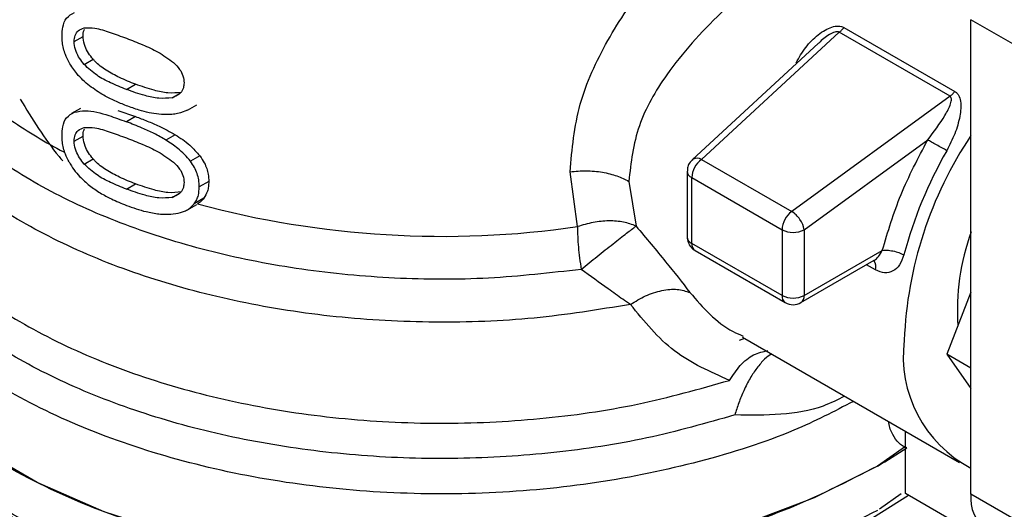
# Model space of a CAD drawing. Extents: x 0.4 to 10.6, y 0.4 to 8.1.
# Drawn here: x 3.9 to 4, y 5.4 to 5.4 of the extents above; entities that cross this region are included whole.
import ezdxf

# ---------------------------------------------------------------- set-up
doc = ezdxf.new("R2010")
doc.units = 0
doc.linetypes.add('SLD-SOLID', pattern=[0])
doc.layers.get('0').update_dxf_attribs({"linetype": 'CONTINUOUS'})

msp = doc.modelspace()

# ---------------------------------------------------------------- linework, layer by layer
at = {"color": 7, "linetype": 'SLD-SOLID'}
for p, q in [((4.015263367557135, 5.446980780621375), (4.010623559281638, 5.449659284925259)), ((4.010623559281638, 5.416619028976251), (4.010623559281638, 5.449659284925259)), ((4.001454496357837, 5.448780578382789), (3.991870270326618, 5.439933486655895)), ((4.009170240693296, 5.444326324369604), (4.001454497131136, 5.448780577936363)), ((4.001784586742346, 5.449114445702464), (4.009500334777973, 5.444660239173859)), ((3.948211677215602, 5.448135200156789), (3.948832967215316, 5.448493863239267)), ((4.000020129564018, 5.448024833633966), (3.991228358881832, 5.43990922427489)), ((3.94890983884868, 5.446540423268035), (3.949532601382949, 5.446899936426647)), ((3.951848213781049, 5.444795619744024), (3.95248032080763, 5.445160527363209)), ((3.956095999163185, 5.443360699165125), (3.95675003392802, 5.443738265398141)), ((4.009170240693805, 5.444326324366057), (3.998150874015855, 5.43630778349069)), ((3.948644806970531, 5.443480581793254), (3.948023798304158, 5.443122081121057)), ((3.951253934407931, 5.443341854779399), (3.952480320807645, 5.442918940904923)), ((3.956092884242344, 5.443366894459484), (3.955609501687176, 5.443164023978858)), ((3.952480320807645, 5.442918940904923), (3.951848213781048, 5.442554033285747)), ((3.948211677215602, 5.441197246107793), (3.948832967215316, 5.44155590919027)), ((3.955248770805381, 5.441648559166188), (3.954603546462885, 5.441276079081723)), ((3.999024042377104, 5.435033516674228), (4.007619732425856, 5.441288458442521)), ((3.948909838848762, 5.439602469219122), (3.94953260138303, 5.439961982377736)), ((3.956961392666446, 5.440176922420685), (3.956305991767405, 5.43979856753519)), ((3.991870270326618, 5.439933486655895), (3.998150870231931, 5.43630778073719)), ((3.98323835067173, 5.435247979599502), (3.982724044519609, 5.439074640605673)), ((3.990876529555853, 5.439105638929224), (3.990876529555852, 5.43453198179653)), ((3.95758233359575, 5.438391025334473), (3.956922847409818, 5.438010312063044)), ((3.986812739521499, 5.438401251285098), (3.987316943453409, 5.435286072781504)), ((3.99119684147262, 5.438659223303043), (3.997477435834067, 5.435033513923424)), ((3.99119684147494, 5.434085564416836), (3.99119684147262, 5.438659223303043)), ((3.951848213781049, 5.437857664630595), (3.95248032080763, 5.43822257224978)), ((3.95723434458476, 5.437223529405785), (3.956577174134345, 5.436844152980013)), ((3.956096085777543, 5.436422795117547), (3.956748110874271, 5.43679920119386)), ((3.997477435834067, 5.435033513923424), (3.997477435836928, 5.430459854471354)), ((3.999024042377104, 5.435033516674228), (3.999024042377104, 5.430459856657415)), ((3.997477435836928, 5.430459854471354), (3.99119684147494, 5.434085564416836)), ((3.991423380642556, 5.433584859252193), (3.997703975004854, 5.429959149302245)), ((3.999024042377104, 5.430459856657415), (4.004459905722861, 5.433597913771496)), ((3.99879749942526, 5.429959149303897), (4.00389730839083, 5.432903206353703)), ((4.010623559281638, 5.430683887416961), (4.00894873732582, 5.426367207914568)), ((3.99453011361731, 5.427332412828358), (3.994894546726699, 5.42749195374688)), ((3.994727443712754, 5.427543432783866), (4.009834916855609, 5.418822074177835)), ((4.010623559281638, 5.425400353779757), (4.00894873732582, 5.426367207914568)), ((4.00894873732582, 5.426367207914568), (4.010623559281638, 5.423984236682283)), ((4.006061081144441, 5.416661203631459), (4.006061081145193, 5.421000663160887)), ((4.006061081145009, 5.419940120783643), (4.004127827695928, 5.418580217892313)), ((4.012092831903275, 5.413179148035422), (4.006061081144441, 5.416661203631459)), ((4.015263367557135, 5.413940524672368), (4.010623559281638, 5.416619028976251))]:
    msp.add_line(p, q, dxfattribs=at)
at = {"color": 8, "linetype": 'SLD-SOLID'}
for p, q in [((3.955034227140184, 5.444225643355852), (3.955542823749832, 5.444519249929116)), ((3.955034227140231, 5.437287689306959), (3.955542823749576, 5.437581295879947)), ((4.00399255197413, 5.432236551205367), (4.003367527325672, 5.432597370254693)), ((4.005766578254197, 5.416639366283084), (4.004251433911846, 5.415564928215888))]:
    msp.add_line(p, q, dxfattribs=at)
at = {"color": 8, "linetype": 'SLD-SOLID', "flags": 128}
msp.add_lwpolyline([(3.991228357354045, 5.439909222864603), (3.991242470597847, 5.439921572465039), (3.991292303530912, 5.439956203698968)], dxfattribs=at)
at = {"color": 7, "linetype": 'SLD-SOLID', "flags": 128}
for points in [[(4.004127827695928, 5.418580217892133), (3.999717810905371, 5.416360353108262), (3.994825262834671, 5.414507823924579), (3.989541322397329, 5.413057139454655), (3.983964419406093, 5.412035323205365), (3.978198441011783, 5.411461409680082), (3.972350796482236, 5.411346089801897), (3.966530416370869, 5.411691511761945), (3.960845723346575, 5.412491241002676), (3.955402612484543, 5.413730380081479), (3.950302478641373, 5.41538584618186), (3.945640327660739, 5.417426801102628), (3.941503006594281, 5.419815225715245), (3.937967585905355, 5.422506628188253), (3.935099923792124, 5.425450872785905), (3.932953439373933, 5.428593113802074), (3.931568117594186, 5.431874817231978), (3.930969764376512, 5.435234851149935), (3.930944772334466, 5.436079779344142)], [(4.006287098274468, 5.416530726719131), (4.003775547404571, 5.414947619110237), (3.999416780598473, 5.412753551968662), (3.994581090137278, 5.41092255152203), (3.989358555784801, 5.409488725844277), (3.983846463474612, 5.408478784394877), (3.978147493057173, 5.407911540472148), (3.972367805568494, 5.407797560757107), (3.9666150656509, 5.408138968476185), (3.960996435964454, 5.408929403849545), (3.955616580949359, 5.41015414256174), (3.95057571712547, 5.411790370047861), (3.945967746248145, 5.413807606485698), (3.941878506096212, 5.416168274577174), (3.938455261913746, 5.41876603730557)]]:
    msp.add_lwpolyline(points, dxfattribs=at)
at = {"color": 8, "linetype": 'SLD-SOLID'}
for centre, radius, start, end in [((3.964242643626473, 5.472512357893478), 0.03617067201709883, 235.6581991402719, 242.4006409047242), ((3.991420492981747, 5.439157777648276), 0.0005464214789754591, 185.4368631408751, 245.838992866814), ((3.991420589437407, 5.434584230576751), 0.0005465629787607359, 185.4855763814385, 245.8345650973712), ((3.991717058512313, 5.434019331240312), 0.0005244164372380947, 172.7442328970582, 235.9435870778189), ((4.003286297991738, 5.432434420252584), 0.0007334485994273974, 344.3488820737032, 37.87387222107397), ((3.998013318014886, 5.430400706416106), 0.0005391365328865218, 173.7014670079901, 234.9832345986679)]:
    msp.add_arc(centre, radius, start, end, dxfattribs=at)
at = {"color": 7, "linetype": 'SLD-SOLID'}
for centre, radius, start, end in [((4.03361461526135, 5.426220867929789), 0.02765327938308427, 146.243267161251, 177.6929114703116), ((4.035227967724754, 5.42549501781868), 0.03028207086975736, 150.2139631089864, 165.1133227661713), ((3.992900338975433, 5.438574030855222), 0.001705626423122866, 127.1514499171954, 177.1370052050401), ((3.991558042613219, 5.439353463520447), 0.0006587207167448396, 61.70632336109988, 113.7919611441468), ((3.97385256359963, 5.50012923834215), 0.06555662235803045, 254.9218258358021, 278.2313624049319), ((3.999180932615694, 5.434948321067594), 0.001705625723217372, 127.1512036846208, 177.1369903061732), ((3.997169184574119, 5.434718210252598), 0.00186827221149394, 33.50989734941492, 58.30138506182648), ((3.997358347737751, 5.434762147783303), 0.001687655091104246, 9.253126092910612, 35.81227830332844), ((3.998250736451082, 5.436525978076379), 0.001680905438189348, 242.6096633479005, 297.39054046537), ((4.025921375906282, 5.42936586528958), 0.0162421968402995, 160.1290118897074, 183.6412015452154), ((3.998250736997484, 5.431952319374862), 0.00168090635465549, 242.6096586673713, 297.3905033027939), ((3.998476514958367, 5.430405974675422), 0.0005501722841547808, 305.6975256761904, 5.620360879034849), ((3.998250737213626, 5.430906271856808), 0.001093614075937722, 240.0013504015711, 299.9999765960027), ((4.014696633657596, 5.426220533257839), 0.008783750364646039, 172.7169335475522, 242.3735161218464), ((3.984983927408732, 5.4517841887204), 0.03832743921749156, 299.9657944823398, 303.5372108031005), ((4.01330292226232, 5.416323279098986), 0.002695636097872706, 173.7011524524307, 234.9866671541987)]:
    msp.add_arc(centre, radius, start, end, dxfattribs=at)
at = {"color": 8, "linetype": 'SLD-SOLID'}
for points, knots in [([(3.983501521135273, 5.432272656127575), (3.981360377983905, 5.432027109811473), (3.977078091432031, 5.431536017150699), (3.970500185713046, 5.431572593097521), (3.964027991674786, 5.432179440848372), (3.957808884923136, 5.433394682496734), (3.952013079527002, 5.435171775045425), (3.946791612136271, 5.437467765260422), (3.942282937437185, 5.440221036129517), (3.938604496923175, 5.443359447289405), (3.935858169465369, 5.446799558981636), (3.934098179308481, 5.450453027607949), (3.933438744086833, 5.454214829659572), (3.933610490873718, 5.457394857531023), (3.934397753088716, 5.459238901779363), (3.934663057548812, 5.459860337883344)], [0, 0, 0, 0, 0.07994694364220349, 0.1598938965868225, 0.2398408588338145, 0.3197878303831588, 0.3997348112348397, 0.4796818013888389, 0.5596288008451414, 0.6395758096037295, 0.7195228276645851, 0.799469855027692, 0.8794168916930333, 0.9593639376605905, 1, 1, 1, 1]), ([(3.986934598105986, 5.429829431049327), (3.984711071977461, 5.429467879073392), (3.980264019720419, 5.428744775121523), (3.973314685434675, 5.428493132069958), (3.966405672390647, 5.428866466353285), (3.959696876602362, 5.429911963568891), (3.953384770866604, 5.43158493778219), (3.947644074396131, 5.433842722358396), (3.942633972129112, 5.436621072945704), (3.938502069059976, 5.43984248595294), (3.935335525435554, 5.443417071714608), (3.933329154567953, 5.447243727108756), (3.932415717470869, 5.450304376192739), (3.932564421414732, 5.452046087479932), (3.932599559012223, 5.452457640452677)], [0, 0, 0, 0, 0.08842200892186441, 0.1768440178434724, 0.2652660267650793, 0.3536880356866878, 0.4421100446082952, 0.5305320535299018, 0.6189540624515105, 0.7073760713731183, 0.7957980802947254, 0.8842200892163331, 0.9726420981379407, 1, 1, 1, 1]), ([(4.001454496358142, 5.448780578382467), (4.001454491188094, 5.448780582320357), (4.001441884093483, 5.448790184816819), (4.00141292353334, 5.448806602914967), (4.001339730256539, 5.448825842464453), (4.001219814779867, 5.448818458625014), (4.00105375176275, 5.448765640378835), (4.000658989065276, 5.44856606232396), (4.000291217453723, 5.448317711566205), (4.000064153590267, 5.448050534788478), (4.000033587834524, 5.448014569311612)], [0, 0, 0, 0, 1.455836396177544e-05, 0.0355003825427649, 0.07129600148987401, 0.1503216746951759, 0.2485572864128371, 0.3719857350445843, 0.9154610939252105, 1, 1, 1, 1]), ([(3.994197158205349, 5.422137339380886), (3.99218566307403, 5.421563221478253), (3.988162672769546, 5.420414985661045), (3.981623943139477, 5.419422897235632), (3.974923677757064, 5.419002400162728), (3.968185194721369, 5.419213481035704), (3.961592676158451, 5.420037561160602), (3.95531052608478, 5.421457204168018), (3.949499607895066, 5.423435319924256), (3.944307414533843, 5.42592183359772), (3.93986683257184, 5.428853300335708), (3.936288421237445, 5.43215543500381), (3.933672433561651, 5.435743003808677), (3.932051261546875, 5.439529076065091), (3.93159378815915, 5.44340090738688), (3.931766401712827, 5.446201721074232), (3.932396770851704, 5.447634917066489), (3.932475830952135, 5.447814666695868)], [0, 0, 0, 0, 0.07070432552462944, 0.1414086525201334, 0.2121129809865049, 0.2828173109237412, 0.3535216423318434, 0.4242259752108086, 0.4949303095606393, 0.5656346453813315, 0.6363389826728865, 0.7070433214353024, 0.7777476616685787, 0.8484520033727148, 0.9191563465477096, 0.9898606911935633, 1, 1, 1, 1]), ([(3.932577003436383, 5.445421285941687), (3.932545833083863, 5.445129152627159), (3.932370761492753, 5.443488354880061), (3.933224457321881, 5.440499580596551), (3.93517243765914, 5.43660277455723), (3.938334680424775, 5.432958403254545), (3.942492046255755, 5.429673634849962), (3.947559084730853, 5.426842503569762), (3.95338054823719, 5.42454680643084), (3.959791452046642, 5.422852359166442), (3.966605426203742, 5.421809044070617), (3.973630103071453, 5.421442984277891), (3.980648988220608, 5.421779401509241), (3.987512364683886, 5.422753836572402), (3.991721861378568, 5.423946350527227), (3.993826609725908, 5.424542607504638)], [0, 0, 0, 0, 0.01773072506134479, 0.09958649797277132, 0.1814422708842125, 0.2632980437956692, 0.3451538167071471, 0.4270095896186467, 0.5088653625301708, 0.5907211354417239, 0.6725769083533066, 0.7544326812649231, 0.8362884541765759, 0.9181442270882685, 1, 1, 1, 1]), ([(4.002458095322144, 5.423080622603353), (4.001109369964026, 5.422386240650479), (3.997869138353551, 5.420718029743121), (3.991797277598974, 5.418796550365026), (3.984637828822822, 5.417301965619873), (3.977107754003939, 5.416582574454315), (3.969482975125118, 5.416634585608739), (3.961991643711415, 5.417463423461875), (3.954871111327166, 5.419041237721136), (3.948344331097001, 5.421319104045814), (3.942613411680361, 5.424225563969381), (3.937867299217025, 5.427669505325309), (3.934219269970098, 5.431543440536654), (3.931915724617494, 5.435724534265986), (3.930872120184821, 5.439023788360704), (3.931041522913206, 5.440875283513106), (3.93107739532582, 5.441267352747724)], [0, 0, 0, 0, 0.0549268297378513, 0.1319584071795111, 0.2089899846211703, 0.2860215620628301, 0.3630531395044891, 0.4400847169461489, 0.5171162943878088, 0.5941478718294685, 0.6711794492711273, 0.7482110267127879, 0.8252426041544475, 0.9022741815961073, 0.9793057590377663, 1, 1, 1, 1]), ([(4.003896632041902, 5.432904521926996), (4.003900805173127, 5.432906382439466), (4.00401387462058, 5.432956792336888), (4.004230911715415, 5.433172930046744), (4.004379722871601, 5.433449106303339), (4.004459905722857, 5.433597916380965)], [0, 0, 0, 0, 0.01736633888188141, 0.4705345304129195, 1, 1, 1, 1]), ([(3.991069769451745, 5.430662902081037), (3.991977990205229, 5.429615365685896), (3.993060992309658, 5.42836623752399), (3.994532911967298, 5.427729032348278), (3.994770459156904, 5.427626196369489)], [0, 0, 0, 0, 0.8386140246353065, 1, 1, 1, 1]), ([(3.993826609725951, 5.42454260750461), (3.994062057229099, 5.424905328261572), (3.994548461931149, 5.425654663376019), (3.99550207931548, 5.426413893913041), (3.99616432208069, 5.426547906429835), (3.996497024692646, 5.42661523266836)], [0, 0, 0, 0, 0.3182711238804235, 0.6575078058268748, 1, 1, 1, 1]), ([(3.99676140766244, 5.426369250388888), (3.996750893500061, 5.426365939795163), (3.996599851020651, 5.426318381058061), (3.996243512532951, 5.426017795590627), (3.995743803460811, 5.4254591418748), (3.995244216332404, 5.424694684984253), (3.994822160206208, 5.423867051628233), (3.994457886738282, 5.422994912306033), (3.994282930477189, 5.422419456482484), (3.99419715820541, 5.422137339380837)], [0, 0, 0, 0, 0.0123734008450023, 0.1777515958892218, 0.3676854860079757, 0.530773684549826, 0.6999183252201505, 0.8528850193501027, 1, 1, 1, 1]), ([(4.001834526068394, 5.423440601471175), (4.001346066286292, 5.423194450107606), (3.999115138350732, 5.422070210255145), (3.996353858315453, 5.4221079009959), (3.994197158205349, 5.422137339380886)], [0, 0, 0, 0, 0.2189491530929203, 1, 1, 1, 1]), ([(4.006159011117278, 5.41983722600238), (4.005964896358955, 5.419935387862544), (4.005571870856937, 5.420134136863926), (4.005167967642412, 5.420767876247954), (4.004937381575213, 5.421291207547378), (4.00490717317832, 5.421641391077579), (4.004904866411001, 5.421668131719469)], [0, 0, 0, 0, 0.316692949107635, 0.641210417915556, 0.9726021845669001, 1, 1, 1, 1]), ([(4.004127827695923, 5.415493279709345), (4.002033898675956, 5.414414396635592), (3.997846040636028, 5.412256630488089), (3.990331681979872, 5.409994472047126), (3.982268080171699, 5.408565895083161), (3.973856447175982, 5.40808569640331), (3.965455354783304, 5.408559740893125), (3.957350060305601, 5.409959983100946), (3.949962105158008, 5.41228479456382), (3.944657298460685, 5.414597477596258), (3.94232904385022, 5.416302680031646), (3.941735222599548, 5.41673759184854)], [0, 0, 0, 0, 0.1198699856089653, 0.2397399712176006, 0.3596099568262366, 0.4794799424348724, 0.5993499280435087, 0.7192199136521457, 0.8390898992607818, 0.9589598848694169, 1, 1, 1, 1])]:
    msp.add_open_spline(points, degree=3, knots=knots, dxfattribs=at)
at = {"color": 7, "linetype": 'SLD-SOLID'}
for points, knots in [([(3.982724044519609, 5.439074640605673), (3.982865524752333, 5.440643279332915), (3.983141978481648, 5.443708414424545), (3.985206280986971, 5.448208337680288), (3.988121823821952, 5.452533744527931), (3.990683850165032, 5.455186126934043), (3.992008424483746, 5.456557415573614)], [0, 0, 0, 0, 0.25635091063299, 0.5009121337545138, 0.7419702681060949, 1, 1, 1, 1]), ([(3.995785371668521, 5.452378308623697), (3.995137056589654, 5.451828697638007), (3.994268717437845, 5.451092560607271), (3.992009732929509, 5.44898104259118), (3.989563376533025, 5.446250610898994), (3.987257377638951, 5.442258894574463), (3.986962986089219, 5.4397047779981), (3.986812739521499, 5.438401251285098)], [0, 0, 0, 0, 0.1365916837340226, 0.1829479379146308, 0.5034645721634574, 0.7465866671372496, 1, 1, 1, 1]), ([(3.947370348036136, 5.448550872284772), (3.947379626590459, 5.44874830007228), (3.947401574470469, 5.449215304008461), (3.947646680793579, 5.449841294129028), (3.948034367778822, 5.450049091611784), (3.948233044972445, 5.45015558118272)], [0, 0, 0, 0, 0.2631078588950752, 0.6223663208459327, 1, 1, 1, 1]), ([(3.998463959045263, 5.446653819481685), (3.998668136598869, 5.447022293461449), (3.999072893534886, 5.447752747893956), (3.999811632551538, 5.448495263220476), (4.000453594829746, 5.448941101856287), (4.000937768714613, 5.449163331354902), (4.001331230410946, 5.449234179018061), (4.001612995220283, 5.449196497887652), (4.001727546257122, 5.449141721504908), (4.001784586742346, 5.449114445702464)], [0, 0, 0, 0, 0.274439535016041, 0.5440426890845379, 0.6753481969678168, 0.7892779221657183, 0.8997360238637839, 0.9500737312628489, 1, 1, 1, 1]), ([(3.947856582978929, 5.446687528902624), (3.947767254650563, 5.446865478526837), (3.947536873220789, 5.44732441792046), (3.947390481441264, 5.447972442202988), (3.947375832570895, 5.448393302322354), (3.947370348036136, 5.448550872284772)], [0, 0, 0, 0, 0.2837650601285492, 0.7318417512977693, 1, 1, 1, 1]), ([(3.948211677215602, 5.448135200156789), (3.948225059579897, 5.448287348160943), (3.948251849221465, 5.448591927412172), (3.948497215668735, 5.448931065973578), (3.948759902632695, 5.449029304476452), (3.948903961317039, 5.449083178902739)], [0, 0, 0, 0, 0.3107044349319605, 0.6219872858111382, 1, 1, 1, 1]), ([(3.948832967215316, 5.448493863239267), (3.948835623493999, 5.448655934255225), (3.948838647112638, 5.448840418265816), (3.948924192009331, 5.44895607351817), (3.948934584873754, 5.448970124494957)], [0, 0, 0, 0, 0.878509825534716, 1, 1, 1, 1]), ([(3.948903961317039, 5.449083178902739), (3.949150150136176, 5.44909059216185), (3.949716179577949, 5.44910763648958), (3.950728001421643, 5.448774286813017), (3.951472617134323, 5.448502298089595), (3.951848213781057, 5.448365102418425)], [0, 0, 0, 0, 0.2761292162610414, 0.6348674431509113, 1, 1, 1, 1]), ([(3.94890983884868, 5.446540423268035), (3.948799479972075, 5.446680355190841), (3.948578258808188, 5.446960857346899), (3.948317136675301, 5.447467656612662), (3.94821785795558, 5.447873252321739), (3.948212693999046, 5.448092107546064), (3.948211677215602, 5.448135200156789)], [0, 0, 0, 0, 0.2860777552532542, 0.5734604766356366, 0.916014334609889, 1, 1, 1, 1]), ([(3.949532601382949, 5.446899936426647), (3.949422011496318, 5.447039698853296), (3.949200327195418, 5.447319861323733), (3.948938675948931, 5.447826311076528), (3.948839166738598, 5.448231843595987), (3.948833987703669, 5.448450732827129), (3.948832967215316, 5.448493863239267)], [0, 0, 0, 0, 0.2860567651462724, 0.5734185641314383, 0.9159454622633326, 1, 1, 1, 1]), ([(3.951848213781057, 5.448365102418425), (3.952224371526407, 5.44821725619827), (3.952952823710818, 5.447930943066719), (3.954084254572791, 5.447437625762598), (3.954777057665491, 5.446934763744378), (3.955130512692701, 5.446678213058901)], [0, 0, 0, 0, 0.3434001912430462, 0.6650152031431289, 1, 1, 1, 1]), ([(3.949283034432741, 5.445052200902081), (3.949128577355332, 5.44518129509036), (3.948819511836765, 5.445439609975724), (3.948314236724472, 5.44597029352173), (3.948028814298754, 5.44641760781604), (3.947856582978929, 5.446687528902624)], [0, 0, 0, 0, 0.2837629098497508, 0.5678038996633072, 1, 1, 1, 1]), ([(3.951848213781049, 5.444795619744024), (3.951476932447539, 5.444947412380682), (3.950784291635471, 5.445230587874924), (3.949776107993903, 5.445750089554289), (3.949202479006733, 5.446273435364587), (3.94890983884868, 5.446540423268035)], [0, 0, 0, 0, 0.361405703362297, 0.6742174121603239, 1, 1, 1, 1]), ([(3.95248032080763, 5.445160527363209), (3.952106589961016, 5.445309312143444), (3.951409094426125, 5.445586989838008), (3.950464913962531, 5.446103307148209), (3.94984356480842, 5.446552054192882), (3.949574830140178, 5.44685269410427), (3.949532601382949, 5.446899936426647)], [0, 0, 0, 0, 0.360809553028568, 0.673380467425571, 0.9486752601086573, 1, 1, 1, 1]), ([(3.955130512692701, 5.446678213058901), (3.955282539916168, 5.446523530526521), (3.955560718882241, 5.44624049288401), (3.955821449352937, 5.445730147791478), (3.955848989971337, 5.445417878002464), (3.955863248570712, 5.445256206621166)], [0, 0, 0, 0, 0.367565142354063, 0.6725696157163699, 0.9999999999999999, 0.9999999999999999, 0.9999999999999999, 0.9999999999999999]), ([(3.95568187523393, 5.444599522642117), (3.955372074640479, 5.444567332937803), (3.954759492594362, 5.444503682850137), (3.95365708114333, 5.44475670016363), (3.952911436324145, 5.445012582054001), (3.95248032080763, 5.445160527363209)], [0, 0, 0, 0, 0.3014811750183923, 0.5961317020129846, 1, 1, 1, 1]), ([(3.955863248570712, 5.445256206621166), (3.955854024402867, 5.445138335448593), (3.955833287511566, 5.444873348759883), (3.955608664566608, 5.444511284467838), (3.955300049283367, 5.444316577581586), (3.955081931060717, 5.444241962233679), (3.955034227140184, 5.444225643355852)], [0, 0, 0, 0, 0.2326460713905295, 0.5230126311084644, 0.8956796581929385, 1, 1, 1, 1]), ([(3.951848213781049, 5.443668734827888), (3.951581303165744, 5.443775795545449), (3.951047383977645, 5.44398995627237), (3.950180618794736, 5.444418460333286), (3.949607965302904, 5.444822783052132), (3.949283034432741, 5.445052200902081)], [0, 0, 0, 0, 0.3018849177410611, 0.6038806287082463, 1, 1, 1, 1]), ([(3.955034227140184, 5.444225643355852), (3.954726319913541, 5.444194442313816), (3.954117496901369, 5.444132748690699), (3.953020399313917, 5.444388832231909), (3.952277887535617, 5.444646508606971), (3.951848213781049, 5.444795619744024)], [0, 0, 0, 0, 0.3012431480467083, 0.5956461717055578, 1, 1, 1, 1]), ([(4.009500334777973, 5.444660239173859), (4.009551403397301, 5.444625301857124), (4.00965528051907, 5.444554236926201), (4.009814355905647, 5.444337496482905), (4.009969048471539, 5.443816058704027), (4.009878705447994, 5.442891928402666), (4.009540875919292, 5.441711833844389), (4.009144525209677, 5.440929002800516), (4.008946565975426, 5.440538014137612)], [0, 0, 0, 0, 0.04771532100237978, 0.0970562798671343, 0.2079318891350956, 0.45180727837061, 0.726202555556878, 1, 1, 1, 1]), ([(3.944453614489089, 5.444133587717889), (3.94529605644367, 5.442754221227093), (3.946209173435334, 5.441259135454563), (3.947334491530367, 5.439923906037804), (3.947421590882172, 5.439820559599829)], [0, 0, 0, 0, 0.922600238821698, 1, 1, 1, 1]), ([(4.007619732425856, 5.441288458442521), (4.008048030227154, 5.441854149053691), (4.008675195538574, 5.442682501492689), (4.009177222564243, 5.443644109605891), (4.009287872080995, 5.444079020094556), (4.009251764281654, 5.444239508783541), (4.00921163941444, 5.444297713085455), (4.009183753712842, 5.444316985314668), (4.009170240693805, 5.444326324366057)], [0, 0, 0, 0, 0.5605098193526736, 0.8207660985976607, 0.9294045091663101, 0.9678860700960968, 0.9844380409570959, 1, 1, 1, 1]), ([(3.947370348036136, 5.441612918235775), (3.947379626588168, 5.441810345992549), (3.947401574463451, 5.442277349870781), (3.947646680689171, 5.442903339958519), (3.94803436766349, 5.443111137334824), (3.948233044839779, 5.443217626844918)], [0, 0, 0, 0, 0.2631078603222694, 0.6223663438828518, 1, 1, 1, 1]), ([(3.948233044839779, 5.443217626844918), (3.948479907792441, 5.443263719721469), (3.949187077960462, 5.443395758599332), (3.950454795932402, 5.443057032600334), (3.951440152050934, 5.442701336387078), (3.951848213781048, 5.442554033285747)], [0, 0, 0, 0, 0.2390833540460195, 0.6848845232892918, 1, 1, 1, 1]), ([(3.954115439895317, 5.443071352009341), (3.953884806125979, 5.443103934907882), (3.953423832320529, 5.443169059207658), (3.952662523393352, 5.443376905823685), (3.952141702068785, 5.443563555675559), (3.951848213781049, 5.443668734827888)], [0, 0, 0, 0, 0.3041281063055381, 0.607868877616166, 1, 1, 1, 1]), ([(3.955609501687176, 5.443164023978858), (3.955481296004667, 5.443135206131413), (3.955224921812632, 5.443077578792198), (3.954726528749191, 5.443034468704493), (3.954351219366449, 5.443057121139222), (3.954115439895317, 5.443071352009341)], [0, 0, 0, 0, 0.2710737339633694, 0.5420688706351289, 1, 1, 1, 1]), ([(3.954603546462885, 5.441276079081723), (3.954330068079342, 5.441432651270573), (3.953783610045972, 5.441745510112617), (3.952854460018274, 5.442161328294009), (3.952215486557757, 5.442410698734612), (3.951848213781048, 5.442554033285747)], [0, 0, 0, 0, 0.298733407738054, 0.5969220249855942, 0.9999999999999999, 0.9999999999999999, 0.9999999999999999, 0.9999999999999999]), ([(3.952480320807645, 5.442918940904923), (3.952752173091062, 5.44281450917612), (3.953295969959328, 5.442605610261028), (3.954226672450642, 5.442213729722907), (3.954875128040958, 5.441855165397578), (3.955248770805381, 5.441648559166188)], [0, 0, 0, 0, 0.2975811833155708, 0.5952634037427297, 1, 1, 1, 1]), ([(3.948211677215602, 5.441197246107793), (3.948225059579892, 5.44134939411198), (3.94825184922145, 5.441653973363281), (3.948497215668718, 5.441993111924718), (3.94875990263271, 5.442091350427512), (3.948903961317039, 5.442145224853742)], [0, 0, 0, 0, 0.3107044349858279, 0.6219872859253655, 1, 1, 1, 1]), ([(3.948832967215316, 5.44155590919027), (3.948835623493987, 5.44171798020627), (3.94883864711261, 5.441902464216888), (3.94892419200931, 5.442018119469251), (3.948934584873727, 5.442032170446027)], [0, 0, 0, 0, 0.8785098256330948, 1, 1, 1, 1]), ([(3.948903961317039, 5.442145224853742), (3.949150150136176, 5.442152638112854), (3.949716179577949, 5.442169682440584), (3.950728001421643, 5.441836332764019), (3.951472617134323, 5.441564344040599), (3.951848213781057, 5.441427148369428)], [0, 0, 0, 0, 0.2761292162610768, 0.6348674431509436, 1, 1, 1, 1]), ([(3.947856582735695, 5.43974957475494), (3.947767254230023, 5.439927524687513), (3.947536872665915, 5.440386464233074), (3.94739048136483, 5.441034488495022), (3.947375832550401, 5.441455348356869), (3.947370348036136, 5.441612918235775)], [0, 0, 0, 0, 0.2837655154950603, 0.7318418998280605, 1, 1, 1, 1]), ([(3.948909838848762, 5.439602469219122), (3.948799479972191, 5.439742401141832), (3.948578258808375, 5.4400229032977), (3.948317136675496, 5.440529702563209), (3.948217857955615, 5.440935298272387), (3.948212693999055, 5.441154153496875), (3.948211677215602, 5.441197246107793)], [0, 0, 0, 0, 0.286077755104549, 0.5734604763367593, 0.9160143342360233, 1, 1, 1, 1]), ([(3.94953260138303, 5.439961982377736), (3.949422011496435, 5.440101744804289), (3.949200327195606, 5.440381907274533), (3.948938675949127, 5.440888357027075), (3.948839166738633, 5.441293889546635), (3.948833987703678, 5.441512778777938), (3.948832967215316, 5.44155590919027)], [0, 0, 0, 0, 0.2860567649969709, 0.5734185638316579, 0.9159454618889109, 0.9999999999999999, 0.9999999999999999, 0.9999999999999999, 0.9999999999999999]), ([(3.951848213781057, 5.441427148369428), (3.952224371526408, 5.441279302149274), (3.952952823710817, 5.440992989017727), (3.95408425457276, 5.440499671713624), (3.954777057665485, 5.439996809695504), (3.955130512692701, 5.439740259010084)], [0, 0, 0, 0, 0.3434001912490787, 0.6650152031517269, 0.9999999999999999, 0.9999999999999999, 0.9999999999999999, 0.9999999999999999]), ([(3.956305991767405, 5.43979856753519), (3.956174218660817, 5.439958700524609), (3.955910809833531, 5.440278799549701), (3.955338998299381, 5.440789209354268), (3.954884788078447, 5.441089896898306), (3.954603546462885, 5.441276079081723)], [0, 0, 0, 0, 0.2759967305866322, 0.5517057085530237, 1, 1, 1, 1]), ([(3.955248770805381, 5.441648559166188), (3.955422371342337, 5.441537338798152), (3.955769715497675, 5.441314806394344), (3.956375810068538, 5.440847499558382), (3.956737145189515, 5.440433718356482), (3.956961392666446, 5.440176922420685)], [0, 0, 0, 0, 0.2748786601737321, 0.5499838751204204, 1, 1, 1, 1]), ([(3.947856582735695, 5.43974957475494), (3.94796615988544, 5.439570621463235), (3.948183818246711, 5.439215157935413), (3.948659551637329, 5.43864825877889), (3.949047318990932, 5.438316136392389), (3.949283034588547, 5.43811424619692)], [0, 0, 0, 0, 0.2844612671170083, 0.5650390924576401, 1, 1, 1, 1]), ([(3.95248032080763, 5.43822257224978), (3.952106589958194, 5.438371357069915), (3.951409094386735, 5.438649034851402), (3.95046491353104, 5.439165352853726), (3.949843564450521, 5.439614100381494), (3.949574829823878, 5.43991474038717), (3.94953260138303, 5.439961982377736)], [0, 0, 0, 0, 0.3608095321978239, 0.673380458766983, 0.9486756353316456, 1, 1, 1, 1]), ([(3.955130512692701, 5.439740259010084), (3.955282539916233, 5.43958557647758), (3.955560718882385, 5.439302538834886), (3.955821449352949, 5.43879219374235), (3.955848989971347, 5.438479923953471), (3.955863248570712, 5.438318252572348)], [0, 0, 0, 0, 0.3675651425940517, 0.6725696160564617, 1, 1, 1, 1]), ([(3.956922847409818, 5.438010312063044), (3.956914900520929, 5.438175733653181), (3.956893626227564, 5.438618577071136), (3.956685238032716, 5.43924606691341), (3.956403209457486, 5.439656937045635), (3.956305991767405, 5.43979856753519)], [0, 0, 0, 0, 0.2809574660393465, 0.7521398171646331, 1, 1, 1, 1]), ([(3.956961392666446, 5.440176922420685), (3.957071567121988, 5.440015819498245), (3.957351814815298, 5.439606026482456), (3.957553354996446, 5.438981394807911), (3.957574132746368, 5.438558097975918), (3.95758233359575, 5.438391025334473)], [0, 0, 0, 0, 0.2816716099507492, 0.716480227394957, 1, 1, 1, 1]), ([(3.991288573348851, 5.439960890973981), (3.99119027634237, 5.439861740593333), (3.991015997186216, 5.439685948417248), (3.990887940056589, 5.43937336951508), (3.990892626729555, 5.439185558560883), (3.990894620809426, 5.439105648986166)], [0, 0, 0, 0, 0.4263587425536993, 0.7559278205124854, 1, 1, 1, 1]), ([(3.951848213781049, 5.437857664630595), (3.951476932443798, 5.438009457300874), (3.950784291593631, 5.438292632870563), (3.949776107933629, 5.438812135146303), (3.949202478987732, 5.43933548119318), (3.948909838848762, 5.439602469219122)], [0, 0, 0, 0, 0.3614056793913593, 0.6742173977343621, 1, 1, 1, 1]), ([(3.982724046275306, 5.43907463548048), (3.983098973324191, 5.439108421958379), (3.983851466714461, 5.439176232753503), (3.984977372133639, 5.439060000366376), (3.986002428459382, 5.438808261830445), (3.986547855518137, 5.4385343034289), (3.986812744686638, 5.438401254266734)], [0, 0, 0, 0, 0.255502033175189, 0.5128026685095622, 0.7633903673028819, 1, 1, 1, 1]), ([(3.955863248570712, 5.438318252572348), (3.955854024402881, 5.438200381399818), (3.955833287511607, 5.437935394711168), (3.955608664566919, 5.43757333041918), (3.955300049283635, 5.437378623532904), (3.955081931060973, 5.437304008184881), (3.955034227140231, 5.437287689306959)], [0, 0, 0, 0, 0.2326460712988319, 0.5230126309694638, 0.8956796577141353, 1, 1, 1, 1]), ([(3.95758233359575, 5.438391025334473), (3.957577846255589, 5.43827326536205), (3.957568868801798, 5.438037672633817), (3.957481417715013, 5.437627285624568), (3.957329444424407, 5.437378937448837), (3.95723434458476, 5.437223529405785)], [0, 0, 0, 0, 0.2721990442468459, 0.5445663253601194, 1, 1, 1, 1]), ([(3.949283034588547, 5.43811424619692), (3.949529900760258, 5.437935674218851), (3.950023171514417, 5.437578864155797), (3.950883108059936, 5.437123185374642), (3.951499082385289, 5.436872734251507), (3.951848213781048, 5.436730779714459)], [0, 0, 0, 0, 0.3026577844971912, 0.6047496608226641, 1, 1, 1, 1]), ([(3.955034227140231, 5.437287689306959), (3.954726319558242, 5.4372564881618), (3.954117495826703, 5.437194794333081), (3.95302039823129, 5.437450877569429), (3.95227788679036, 5.437708553779752), (3.951848213781049, 5.437857664630595)], [0, 0, 0, 0, 0.3012435064276143, 0.5956468967091192, 1, 1, 1, 1]), ([(3.955681875233975, 5.437661568593223), (3.955372074282359, 5.437629378784637), (3.954759491511236, 5.437565728489042), (3.953657080052571, 5.437818745499136), (3.952911435573517, 5.438074627225502), (3.95248032080763, 5.43822257224978)], [0, 0, 0, 0, 0.3014815342453541, 0.5961324286686895, 1, 1, 1, 1]), ([(3.956577174134345, 5.436844152980013), (3.956637020011435, 5.436934097821943), (3.956756694398102, 5.437113961403447), (3.956892167332247, 5.437500701294573), (3.956911042897131, 5.437814233458997), (3.956922847409818, 5.438010312063044)], [0, 0, 0, 0, 0.2725806338003079, 0.5450821636000399, 0.9999999999999999, 0.9999999999999999, 0.9999999999999999, 0.9999999999999999]), ([(3.95723434458476, 5.437223529405785), (3.957171858072146, 5.437149022431407), (3.957045732071025, 5.436998633710049), (3.956881687861166, 5.436886266568502), (3.956798915954382, 5.436829569397819)], [0, 0, 0, 0, 0.4954292696112083, 1, 1, 1, 1]), ([(3.951848213781048, 5.436730779714459), (3.952075185191449, 5.436648563306783), (3.952529174235785, 5.436484113747767), (3.953288409918533, 5.436259324340783), (3.953817233169276, 5.436178803579209), (3.954115439753787, 5.436133397441605)], [0, 0, 0, 0, 0.3036237124160629, 0.6073092588823802, 1, 1, 1, 1]), ([(3.954115439753787, 5.436133397441605), (3.954255028324709, 5.43612318161361), (3.954534230616036, 5.436102748117044), (3.955041907390846, 5.436112013317638), (3.955390478260197, 5.436182057736223), (3.955609501687176, 5.436226069929862)], [0, 0, 0, 0, 0.2709171039570044, 0.5418830186772836, 0.9999999999999999, 0.9999999999999999, 0.9999999999999999, 0.9999999999999999]), ([(3.955609501687176, 5.436226069929862), (3.955709121100731, 5.436256912721359), (3.955908400609037, 5.436318610899504), (3.956257698855723, 5.436500869015743), (3.956451168378311, 5.436708756727638), (3.956577174134345, 5.436844152980013)], [0, 0, 0, 0, 0.2584696878469959, 0.5170449259654911, 1, 1, 1, 1]), ([(3.987316943453355, 5.435286072781459), (3.987039895637182, 5.435389298449498), (3.986481431572649, 5.435597377426379), (3.985439933994451, 5.435673398266826), (3.984329689793983, 5.435577282723687), (3.983600230369897, 5.435357173994458), (3.98323835067175, 5.435247979599454)], [0, 0, 0, 0, 0.2480425634574804, 0.4999962103237031, 0.7519516308853077, 1, 1, 1, 1]), ([(3.983501521135531, 5.432272656127746), (3.983875050637462, 5.432575336836095), (3.984627286772312, 5.433184893417212), (3.98574027315302, 5.434069817024554), (3.986706324655226, 5.434826078391916), (3.987115284389786, 5.435134157972865), (3.987316943453355, 5.435286072781459)], [0, 0, 0, 0, 0.2489165888332784, 0.501283169644897, 0.754081488966472, 1, 1, 1, 1]), ([(3.987316943453409, 5.435286072781504), (3.988024628755625, 5.434443434810364), (3.98939330004074, 5.432813763555021), (3.990523803983142, 5.431363359891264), (3.991069769451745, 5.430662902081037)], [0, 0, 0, 0, 0.5170600931800218, 1, 1, 1, 1]), ([(3.990882701683816, 5.434530104105042), (3.990883310964487, 5.434465593289067), (3.990885136957584, 5.434272256604896), (3.990970052183788, 5.434096271561996), (3.991026633674184, 5.433979007598158)], [0, 0, 0, 0, 0.3336708511961758, 0.9999999999999999, 0.9999999999999999, 0.9999999999999999, 0.9999999999999999]), ([(3.991026633674184, 5.433979007598158), (3.991109326305043, 5.43386389255943), (3.991220850672047, 5.433708641339419), (3.991382810912665, 5.433611957288053), (3.991424681537436, 5.433586962131089)], [0, 0, 0, 0, 0.7414759041450183, 1, 1, 1, 1]), ([(4.005962289027166, 5.433274726459148), (4.0058755739335, 5.433031225758349), (4.005702579853963, 5.432545448971165), (4.005211093815403, 5.432114803050295), (4.004616978207471, 5.431968526257232), (4.004201753018951, 5.432146755011367), (4.00399255197413, 5.432236551205367)], [0, 0, 0, 0, 0.2488551402892172, 0.4964587376028209, 0.7463030636941589, 1, 1, 1, 1]), ([(3.986934598105986, 5.429829431049327), (3.986753711247295, 5.429947087654456), (3.986254254162778, 5.430271956057822), (3.985146880465621, 5.431080992654829), (3.984139050069506, 5.431810921155929), (3.983501521135273, 5.432272656127575)], [0, 0, 0, 0, 0.1726146441824695, 0.4766161983923529, 1, 1, 1, 1]), ([(3.986934588400568, 5.429829447788967), (3.987279489292602, 5.430042612889195), (3.98798882801748, 5.430481017845158), (3.989123309924332, 5.430839025749417), (3.990211221395018, 5.430939696257472), (3.990786515644244, 5.430754220312006), (3.991069767229593, 5.43066289946938)], [0, 0, 0, 0, 0.2400661484360632, 0.4937308645802415, 0.750733584744991, 1, 1, 1, 1]), ([(3.993826609725821, 5.42454260750473), (3.992485190225232, 5.425131871642407), (3.989785282857645, 5.426317897778206), (3.987888822725304, 5.428653997148083), (3.986934598105986, 5.429829431049327)], [0, 0, 0, 0, 0.4968390829600414, 1, 1, 1, 1])]:
    msp.add_open_spline(points, degree=3, knots=knots, dxfattribs=at)
for points in [[(4.001454496357838, 5.448780578382783), (4.001513095424398, 5.448827281775549), (4.001630293557518, 5.448920688561082), (4.001733155680737, 5.449049859988669), (4.001784586742347, 5.449114445702464)], [(4.009170240693296, 5.444326324369604), (4.009228840909295, 5.444373033518452), (4.009346041341292, 5.444466451816147), (4.009448903632413, 5.444595643387955), (4.009500334777974, 5.444660239173858)], [(4.004459905722861, 5.433597916380962), (4.004848461020041, 5.434899137994639), (4.0056255716144, 5.437501581221993), (4.006955012155372, 5.440026166035682), (4.007619732425859, 5.441288458442526)], [(4.008946565894163, 5.440538013994511), (4.008836914013062, 5.44060108138454), (4.008617610250858, 5.4407272161646), (4.008233994921404, 5.440945083539798), (4.007872202384078, 5.441148811795395), (4.007703888963613, 5.441241909623304), (4.00761973225338, 5.441288458537259)], [(4.004127827695928, 5.418580217892133), (4.002031018010687, 5.417500012097614), (3.997837398640211, 5.415339600508579), (3.990311639140888, 5.41307621195162), (3.982235535421812, 5.411648554381074), (3.973813413697166, 5.411172712531245), (3.965397291565266, 5.411650568712632), (3.957303189067951, 5.413068154625392), (3.94984342508885, 5.415369815481931), (3.94330701273054, 5.418467415324928), (3.937934521365033, 5.422241830571094), (3.93397255942325, 5.426548035214529), (3.931423417767293, 5.431220538163045), (3.931104320812066, 5.434460032283778), (3.930944772334453, 5.436079779344145)], [(3.983238350671731, 5.435247979599501), (3.983250406948441, 5.434785350717432), (3.98327451950186, 5.433860092953292), (3.983425853924244, 5.43280180173622), (3.983501521135436, 5.432272656127682)], [(4.004459908918806, 5.43359791692104), (4.004567068694188, 5.433607354057915), (4.004781388244951, 5.433626228331663), (4.005201206804838, 5.433563726813794), (4.005625417155015, 5.433444661701637), (4.005849998403116, 5.433331371539977), (4.005962289027166, 5.433274726459148)]]:
    msp.add_open_spline(points, degree=3, dxfattribs=at)

doc.saveas('drawing.dxf')
